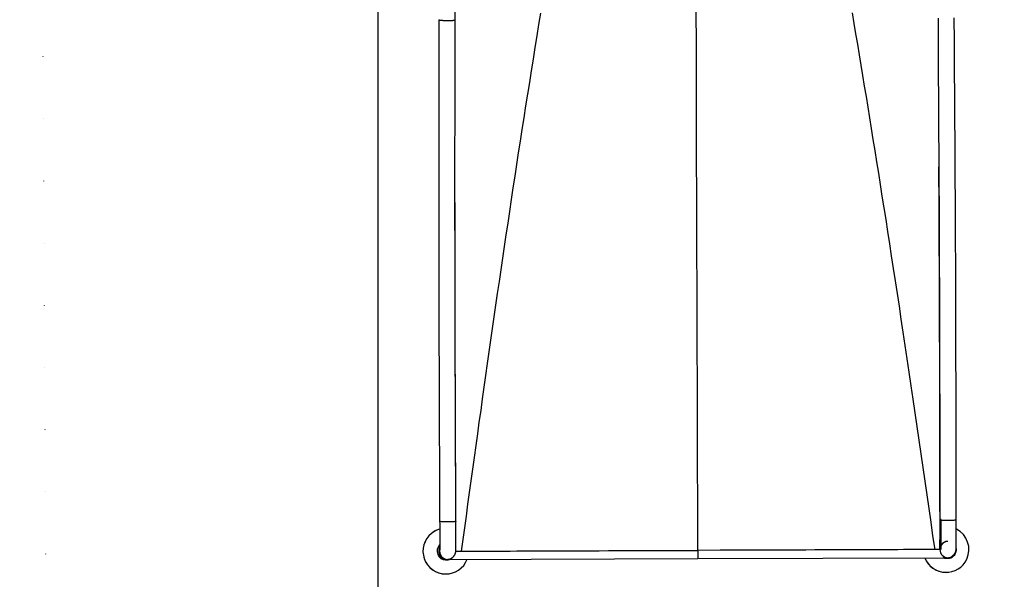
# Model space of a CAD drawing. Extents: x 5046 to 10002, y -1777 to 11752.
# Drawn here: x 6248 to 7758, y 94 to 952 of the extents above; entities that cross this region are included whole.
import ezdxf

# ---------------------------------------------------------------- set-up
doc = ezdxf.new("R2010")
doc.units = 0
doc.header["$LTSCALE"] = 15
doc.linetypes.add('CENTER', pattern=[50.8, 31.75, -6.35, 6.35, -6.35])
doc.linetypes.add('DOT', pattern=[6.35, 0, -6.35])
for name, color, linetype in [('LAYER01', 7, 'Continuous'), ('LAYER02', 7, 'Continuous'), ('LAYER05', 7, 'Continuous'), ('LAYER08', 7, 'Continuous'), ('LAYER10', 7, 'Continuous')]:
    doc.layers.add(name, color=color, linetype=linetype)

msp = doc.modelspace()

# ---------------------------------------------------------------- linework, layer by layer
at = {"layer": 'LAYER01', "color": 7, "linetype": 'Continuous'}
for p, q in [((7661.2, 185.1), (7659.2, 185.1)), ((6901.3, 123.3), (6903.7, 123.3)), ((6903.7, 124.2), (6904.3, 124.2)), ((6904.3, 124.2), (7287.9, 125.5)), ((7287.9, 125.5), (7671.4, 126.8)), ((7668.5, 125.8), (7670.9, 125.8)), ((7671.4, 126.8), (7671.5, 126.8)), ((6901.3, 101.8), (6901.3, 101.8)), ((7668.4, 104.3), (7668.5, 104.3))]:
    msp.add_line(p, q, dxfattribs=at)
for points in [[(6890.5, 952), (6890.5, 950.3), (6890.5, 945.3), (6890.5, 941.9), (6890.5, 938.6), (6890.5, 935.3), (6890.5, 932.1), (6890.5, 927.4), (6890.5, 922.8), (6890.5, 918.3), (6890.5, 913.9), (6890.5, 909.8), (6890.5, 904.4), (6890.5, 898), (6890.5, 892.1), (6890.5, 883.4), (6890.5, 873.8), (6890.5, 866.3), (6890.5, 857.1), (6890.5, 851.3), (6890.5, 846.5), (6890.5, 840.6), (6890.5, 833.3), (6890.5, 824.7), (6890.5, 815), (6890.5, 804.6), (6890.5, 783.1), (6890.5, 777.6), (6890.5, 772.1), (6890.4, 766.6), (6890.4, 761), (6890.4, 755.4), (6890.4, 749.8), (6890.4, 744.1), (6890.4, 738.5), (6890.4, 733), (6890.4, 727.6), (6890.4, 722.4), (6890.4, 717.3), (6890.4, 712.5), (6890.4, 708), (6890.4, 703.7), (6890.4, 699.6), (6890.4, 695.6), (6890.4, 691.9), (6890.4, 688.2), (6890.4, 684.6), (6890.4, 681), (6890.4, 677.4), (6890.4, 673.9), (6890.4, 670.3), (6890.4, 666.8), (6890.4, 663.3), (6890.4, 659.8), (6890.4, 656.3), (6890.4, 652.8), (6890.4, 649.3), (6890.4, 645.8), (6890.4, 642.4), (6890.4, 638.9), (6890.4, 635.6), (6890.4, 632.2), (6890.4, 629), (6890.5, 625.7), (6890.5, 622.6), (6890.5, 619.5), (6890.5, 616.5), (6890.5, 613.5), (6890.5, 610.6), (6890.5, 607.8), (6890.5, 605.1), (6890.5, 602.4), (6890.5, 599.7), (6890.5, 597.1), (6890.5, 594.6), (6890.5, 592.1), (6890.5, 589.7), (6890.5, 587.4), (6890.5, 585.1), (6890.5, 582.8), (6890.5, 580.7), (6890.5, 578.5), (6890.5, 576.4), (6890.5, 574.3), (6890.5, 572.3), (6890.5, 570.2), (6890.5, 568.2), (6890.5, 566.2), (6890.5, 564.2), (6890.5, 562.1), (6890.5, 560.1), (6890.5, 558), (6890.5, 555.9), (6890.5, 553.9), (6890.6, 551.8), (6890.6, 549.7), (6890.6, 547.5), (6890.6, 545.4), (6890.6, 543.3), (6890.6, 541.1), (6890.6, 539), (6890.6, 536.8), (6890.6, 534.6), (6890.6, 532.4), (6890.6, 530.2), (6890.6, 528), (6890.6, 525.8), (6890.6, 523.5), (6890.6, 521.3), (6890.6, 519), (6890.6, 516.7), (6890.6, 514.4), (6890.6, 512), (6890.6, 509.7), (6890.6, 507.3), (6890.7, 504.9), (6890.7, 502.5), (6890.7, 500), (6890.7, 497.6), (6890.7, 495.1), (6890.7, 492.6), (6890.7, 490.1), (6890.7, 487.6), (6890.7, 485.1), (6890.7, 482.6), (6890.7, 480.1), (6890.7, 477.6), (6890.7, 475), (6890.7, 472.5), (6890.7, 469.9), (6890.8, 467.4), (6890.8, 464.9), (6890.8, 462.3), (6890.8, 459.8), (6890.8, 457.3), (6890.8, 454.8), (6890.8, 452.3), (6890.8, 449.9), (6890.8, 447.5), (6890.8, 442.8), (6890.8, 438.3), (6890.9, 434), (6890.9, 430.1), (6890.9, 426.4), (6890.9, 421.4), (6890.9, 415.6), (6890.9, 407), (6891, 400.1), (6891, 391.7), (6891, 385.6), (6891, 377.8), (6891.1, 371.6), (6891.1, 366.2), (6891.1, 360.5), (6891.1, 354.4), (6891.2, 347.9), (6891.2, 341.2), (6891.2, 336), (6891.2, 330.6), (6891.2, 325.1), (6891.3, 317.5), (6891.3, 309.6), (6891.3, 301.4), (6891.4, 295), (6891.4, 288.6), (6891.4, 281.9), (6891.5, 272.8), (6891.5, 263.5), (6891.6, 251.4), (6891.6, 241.4), (6891.6, 229.7), (6891.8, 182.6)], [(6890.5, 952), (6890.5, 952), (6890.5, 952), (6890.5, 952), (6890.5, 952), (6890.5, 951.9), (6890.5, 951.9), (6890.5, 951.9), (6890.5, 951.9), (6890.5, 951.9), (6890.5, 951.9), (6890.6, 951.9), (6890.6, 951.9), (6890.6, 951.8), (6890.7, 951.8), (6890.7, 951.8), (6890.8, 951.8), (6890.8, 951.8), (6890.9, 951.7), (6891, 951.7), (6891.1, 951.7), (6891.2, 951.7), (6891.3, 951.6), (6891.4, 951.6), (6891.5, 951.6), (6891.7, 951.5), (6891.8, 951.5), (6892, 951.5), (6892.2, 951.5), (6892.3, 951.4), (6892.5, 951.4), (6892.7, 951.4), (6892.9, 951.4), (6893.2, 951.3), (6893.4, 951.3), (6893.6, 951.3), (6893.8, 951.3), (6894.1, 951.2), (6894.3, 951.2), (6894.6, 951.2), (6894.9, 951.2), (6895.1, 951.1), (6895.4, 951.1), (6895.7, 951.1), (6896, 951.1), (6896.3, 951.1), (6896.6, 951), (6896.9, 951), (6897.2, 951), (6897.6, 951), (6897.9, 951), (6898.2, 951), (6898.6, 950.9), (6898.9, 950.9), (6899.3, 950.9), (6899.6, 950.9), (6900, 950.9), (6900.4, 950.9), (6900.8, 950.9), (6901.1, 950.9), (6901.5, 950.8), (6901.9, 950.8), (6902.3, 950.8), (6902.7, 950.8), (6903, 950.8), (6903.4, 950.8), (6903.8, 950.8), (6904.2, 950.8), (6904.6, 950.8), (6905, 950.8), (6905.3, 950.8), (6905.7, 950.8), (6906.1, 950.8), (6906.4, 950.8), (6906.8, 950.8), (6907.2, 950.8), (6907.5, 950.8), (6907.9, 950.8), (6908.2, 950.8), (6908.5, 950.9), (6908.9, 950.9), (6909.2, 950.9), (6909.5, 950.9), (6909.8, 950.9), (6910.1, 950.9), (6910.4, 950.9), (6910.7, 950.9), (6910.9, 950.9), (6911.2, 951), (6911.5, 951), (6911.7, 951), (6912, 951), (6912.2, 951), (6912.5, 951.1), (6912.7, 951.1), (6912.9, 951.1), (6913.1, 951.1), (6913.3, 951.1), (6913.5, 951.2), (6913.7, 951.2), (6913.9, 951.2), (6914.1, 951.2), (6914.2, 951.2), (6914.4, 951.3), (6914.5, 951.3), (6914.6, 951.3), (6914.8, 951.3), (6914.9, 951.4), (6915, 951.4), (6915.1, 951.4), (6915.1, 951.4), (6915.2, 951.5), (6915.3, 951.5), (6915.3, 951.5), (6915.4, 951.5), (6915.4, 951.6), (6915.4, 951.6), (6915.5, 951.6), (6915.5, 951.6), (6915.5, 951.7), (6915.5, 951.7)], [(6916.8, 182.7), (6916.8, 184.4), (6916.6, 232.9), (6916.6, 251.4), (6916.5, 267.8), (6916.4, 277.5), (6916.4, 283.3), (6916.4, 288.1), (6916.4, 294), (6916.3, 301.3), (6916.3, 305.5), (6916.3, 309.9), (6916.3, 314.7), (6916.3, 319.6), (6916.3, 324.7), (6916.2, 330), (6916.2, 335.3), (6916.2, 340.6), (6916.2, 346), (6916.1, 351.5), (6916.1, 356.9), (6916.1, 362.4), (6916.1, 368), (6916.1, 373.6), (6916, 379.2), (6916, 384.8), (6916, 390.4), (6916, 396), (6916, 401.5), (6915.9, 406.9), (6915.9, 412.2), (6915.9, 417.2), (6915.9, 422), (6915.9, 426.5), (6915.9, 430.9), (6915.9, 435), (6915.8, 438.9), (6915.8, 442.7), (6915.8, 446.4), (6915.8, 450), (6915.8, 453.5), (6915.8, 457.1), (6915.8, 460.6), (6915.8, 464.2), (6915.8, 467.7), (6915.7, 471.2), (6915.7, 474.8), (6915.7, 478.3), (6915.7, 481.8), (6915.7, 485.2), (6915.7, 488.7), (6915.7, 492.1), (6915.7, 495.6), (6915.7, 498.9), (6915.7, 502.3), (6915.7, 505.5), (6915.6, 508.7), (6915.6, 511.9), (6915.6, 515), (6915.6, 518), (6915.6, 520.9), (6915.6, 523.8), (6915.6, 526.7), (6915.6, 529.4), (6915.6, 532.1), (6915.6, 534.8), (6915.6, 537.3), (6915.6, 539.9), (6915.6, 542.3), (6915.6, 544.7), (6915.6, 547.1), (6915.6, 549.4), (6915.6, 551.6), (6915.5, 553.8), (6915.5, 556), (6915.5, 558.1), (6915.5, 560.1), (6915.5, 562.2), (6915.5, 564.2), (6915.5, 566.2), (6915.5, 568.3), (6915.5, 570.3), (6915.5, 572.3), (6915.5, 574.4), (6915.5, 576.5), (6915.5, 578.5), (6915.5, 580.6), (6915.5, 582.7), (6915.5, 584.8), (6915.5, 586.9), (6915.5, 589), (6915.5, 591.2), (6915.5, 593.3), (6915.5, 595.5), (6915.5, 597.6), (6915.5, 599.8), (6915.5, 602), (6915.5, 604.2), (6915.5, 606.4), (6915.5, 608.6), (6915.5, 610.9), (6915.5, 613.2), (6915.5, 615.4), (6915.5, 617.7), (6915.5, 620.1), (6915.5, 622.4), (6915.5, 624.8), (6915.5, 627.1), (6915.4, 629.5), (6915.4, 632), (6915.4, 634.4), (6915.4, 636.8), (6915.4, 639.3), (6915.4, 641.8), (6915.4, 644.3), (6915.4, 646.8), (6915.4, 649.3), (6915.4, 651.8), (6915.4, 654.3), (6915.4, 656.9), (6915.4, 659.4), (6915.4, 661.9), (6915.4, 664.5), (6915.4, 667), (6915.4, 669.5), (6915.4, 672.1), (6915.4, 674.6), (6915.4, 677.1), (6915.4, 679.6), (6915.4, 682), (6915.4, 684.5), (6915.4, 686.9), (6915.4, 689.3), (6915.4, 693.9), (6915.4, 698.3), (6915.4, 702.4), (6915.4, 706.2), (6915.4, 711.4), (6915.4, 717.4), (6915.4, 725.5), (6915.4, 737), (6915.4, 745.7), (6915.4, 757.8), (6915.4, 766.8), (6915.5, 780.1), (6915.5, 826.6), (6915.5, 837.1), (6915.5, 845.7), (6915.5, 854.6), (6915.5, 861.5), (6915.5, 866.1), (6915.5, 870.8), (6915.5, 875.6), (6915.5, 880.4), (6915.5, 885.3), (6915.5, 890.3), (6915.5, 895.3), (6915.5, 900.4), (6915.5, 905.6), (6915.5, 908.2), (6915.5, 910.8), (6915.5, 913.5), (6915.5, 916.1), (6915.5, 918.8), (6915.5, 921.5), (6915.5, 924.2), (6915.5, 926.9), (6915.5, 929.6), (6915.5, 932.4), (6915.5, 935.1), (6915.5, 937.9), (6915.5, 943.4), (6915.5, 951.7)], [(6915.5, 951.7), (6915.9, 965.8)], [(6915.5, 951.7), (6915.6, 955.3)], [(7046.4, 962.1), (7043.6, 944.7), (7040.8, 927), (7037.9, 909.3), (7035.1, 891.4), (7032.2, 873.5), (7029.4, 855.6), (7026.6, 837.6), (7023.7, 819.7), (7020.9, 801.7), (7018.1, 783.7), (7015.3, 765.8), (7012.5, 747.8), (7009.8, 729.9), (7007, 711.9), (7004.3, 693.9), (7001.6, 676), (6998.9, 658), (6996.2, 640.1), (6993.5, 622.1), (6990.9, 604.1), (6988.2, 586.2), (6985.6, 568.2), (6983, 550.2), (6980.3, 532.2), (6977.7, 514.3), (6975.2, 496.3), (6972.6, 478.3), (6970, 460.4), (6967.4, 442.4), (6964.9, 424.4), (6962.3, 406.4), (6959.8, 388.5), (6957.3, 370.5), (6954.8, 352.5), (6952.2, 334.5), (6949.7, 316.6), (6947.2, 298.6), (6944.7, 280.6), (6942.2, 262.6), (6939.7, 244.7), (6937.2, 226.7), (6934.7, 208.7), (6932.3, 190.7), (6929.8, 172.8), (6927.3, 154.8), (6924.8, 136.8)], [(7287.9, 138), (7287.8, 160.7), (7287.3, 319.5), (7287.1, 387.5), (7286.9, 455.6), (7286.7, 500.9), (7286.6, 546.3), (7286.5, 591.3), (7286.3, 635.6), (7286.2, 679.1), (7286, 741.9), (7285.5, 913.5), (7285.3, 965)], [(7524.4, 962.3), (7527.1, 946.3), (7529.8, 930.3), (7532.4, 914.3), (7535.1, 898.3), (7537.7, 882.3), (7540.4, 866.3), (7543, 850.2), (7545.7, 834.1), (7548.4, 817.8), (7551, 801.5), (7553.7, 784.9), (7556.4, 768.2), (7559.1, 751.3), (7561.9, 734.1), (7564.7, 716.8), (7567.4, 699.2), (7570.2, 681.5), (7573.1, 663.5), (7575.9, 645.4), (7578.8, 627), (7581.6, 608.4), (7584.5, 589.6), (7587.4, 570.6), (7590.4, 551.4), (7593.3, 532), (7596.3, 512.4), (7599.2, 492.5), (7602.2, 472.5), (7605.3, 452.3), (7608.3, 431.9), (7611.3, 411.3), (7614.4, 390.6), (7617.4, 369.8), (7620.5, 348.9), (7623.6, 327.9), (7626.6, 307), (7629.7, 286), (7632.7, 265), (7635.8, 244.1), (7638.8, 223.1), (7641.9, 202.1), (7644.9, 181.1), (7647.9, 160.2), (7651, 139.2)], [(7656.1, 954.1), (7656.1, 943.1), (7656.2, 932.1), (7656.2, 921.2), (7656.3, 910.2), (7656.4, 899.2), (7656.4, 888.2), (7656.5, 877.2), (7656.6, 866.2), (7656.6, 855.2), (7656.7, 844.3), (7656.8, 833.3), (7656.8, 822.4), (7657, 800.7), (7657, 789.9), (7657.1, 779.3), (7657.1, 768.7), (7657.2, 758.2), (7657.3, 747.8), (7657.3, 737.5), (7657.4, 727.2), (7657.4, 717.1), (7657.5, 707.1), (7657.6, 697.1), (7657.6, 687.2), (7657.7, 677.4), (7657.7, 667.7), (7657.7, 658), (7657.8, 648.4), (7657.8, 638.8), (7657.9, 629.2), (7657.9, 619.6), (7658, 610), (7658, 600.4), (7658, 590.8), (7658.1, 581.1), (7658.1, 571.4), (7658.1, 561.6), (7658.2, 551.7), (7658.2, 541.7), (7658.2, 531.7), (7658.3, 521.5), (7658.3, 511.2), (7658.3, 500.7), (7658.4, 490), (7658.4, 479.2), (7658.4, 468.1), (7658.5, 456.7), (7658.5, 445.1), (7658.5, 433.3), (7658.5, 421.3), (7658.6, 409.1), (7658.6, 397), (7658.6, 384.8), (7658.7, 372.6), (7658.7, 360.6), (7658.7, 348.6), (7658.7, 336.9), (7658.7, 325.3), (7658.8, 313.9), (7658.8, 302.8), (7658.8, 291.9), (7658.8, 281.3), (7658.8, 270.9), (7658.8, 260.9), (7658.9, 251.2), (7658.9, 241.9), (7658.9, 233), (7658.9, 224.5), (7658.9, 216.4), (7658.9, 208.9), (7658.9, 195.5), (7658.9, 184.1), (7659, 174.7), (7659, 160.4), (7659, 139.2)], [(7684.2, 185.2), (7684.2, 188.5), (7684.1, 236.6), (7684, 262.4), (7684, 276.7), (7684, 283.8), (7684, 290.7), (7684, 296.5), (7684, 303.8), (7684, 308), (7684, 312.5), (7683.9, 317.2), (7683.9, 322.1), (7683.9, 327.3), (7683.9, 332.5), (7683.9, 337.8), (7683.9, 343.2), (7683.9, 348.6), (7683.9, 354), (7683.9, 359.5), (7683.9, 365), (7683.8, 370.5), (7683.8, 376.1), (7683.8, 381.7), (7683.8, 387.4), (7683.8, 393), (7683.8, 398.6), (7683.8, 404.1), (7683.8, 409.5), (7683.7, 414.7), (7683.7, 419.8), (7683.7, 424.6), (7683.7, 429.1), (7683.7, 433.4), (7683.7, 437.5), (7683.7, 441.5), (7683.7, 445.3), (7683.7, 449), (7683.7, 452.6), (7683.6, 456.1), (7683.6, 459.7), (7683.6, 463.2), (7683.6, 466.8), (7683.6, 470.3), (7683.6, 473.8), (7683.6, 477.4), (7683.6, 480.9), (7683.6, 484.4), (7683.5, 487.9), (7683.5, 491.3), (7683.5, 494.8), (7683.5, 498.2), (7683.5, 501.5), (7683.5, 504.9), (7683.5, 508.2), (7683.5, 511.4), (7683.5, 514.5), (7683.5, 517.6), (7683.4, 520.6), (7683.4, 523.6), (7683.4, 526.5), (7683.4, 529.3), (7683.4, 532.1), (7683.4, 534.8), (7683.4, 537.4), (7683.4, 540), (7683.4, 542.5), (7683.4, 545), (7683.3, 547.4), (7683.3, 549.7), (7683.3, 552), (7683.3, 554.3), (7683.3, 556.5), (7683.3, 558.6), (7683.3, 560.7), (7683.3, 562.8), (7683.3, 564.8), (7683.3, 566.9), (7683.3, 568.9), (7683.3, 570.9), (7683.2, 573), (7683.2, 575), (7683.2, 577), (7683.2, 579.1), (7683.2, 581.2), (7683.2, 583.3), (7683.2, 585.3), (7683.2, 587.5), (7683.2, 589.6), (7683.2, 591.7), (7683.2, 593.8), (7683.1, 596), (7683.1, 598.1), (7683.1, 600.3), (7683.1, 602.5), (7683.1, 604.7), (7683.1, 606.9), (7683.1, 609.1), (7683.1, 611.3), (7683.1, 613.6), (7683.1, 615.8), (7683, 618.1), (7683, 620.4), (7683, 622.7), (7683, 625.1), (7683, 627.4), (7683, 629.8), (7683, 632.2), (7683, 634.6), (7682.9, 637.1), (7682.9, 639.5), (7682.9, 642), (7682.9, 644.5), (7682.9, 647), (7682.9, 649.5), (7682.9, 652), (7682.9, 654.5), (7682.8, 657), (7682.8, 659.6), (7682.8, 662.1), (7682.8, 664.6), (7682.8, 667.2), (7682.8, 669.7), (7682.8, 672.2), (7682.7, 674.8), (7682.7, 677.3), (7682.7, 679.8), (7682.7, 682.3), (7682.7, 684.8), (7682.7, 687.2), (7682.7, 689.6), (7682.6, 694.3), (7682.6, 698.8), (7682.6, 703.1), (7682.6, 707), (7682.5, 710.7), (7682.5, 715.7), (7682.5, 722.7), (7682.4, 731.8), (7682.4, 741.6), (7682.3, 751.5), (7682.2, 761.8), (7682.2, 773.7), (7682, 790.9), (7681.8, 829.6), (7681.7, 842.1), (7681.7, 850.8), (7681.6, 857.5), (7681.6, 864.3), (7681.6, 869), (7681.5, 873.7), (7681.5, 878.4), (7681.5, 883.3), (7681.4, 888.2), (7681.4, 893.2), (7681.4, 898.2), (7681.3, 903.3), (7681.3, 908.5), (7681.3, 911.1), (7681.3, 913.7), (7681.3, 916.4), (7681.3, 919), (7681.2, 921.7), (7681.2, 924.4), (7681.2, 927.1), (7681.2, 929.8), (7681.2, 932.5), (7681.2, 935.2), (7681.1, 938), (7681.1, 940.7), (7681.1, 946.3), (7681.1, 954.6)], [(7659.2, 185.1), (7659.1, 209.3), (7659.1, 233.4), (7659, 257.5), (7659, 281.5), (7659, 305.4), (7658.9, 329.2), (7658.9, 352.9), (7658.8, 376.3), (7658.8, 399.6), (7658.7, 422.6), (7658.7, 445.5), (7658.6, 468.1), (7658.5, 490.5), (7658.5, 512.8), (7658.4, 534.8), (7658.3, 556.7), (7658.2, 578.3), (7658.1, 599.7), (7658, 621), (7657.9, 642.2), (7657.8, 663.3), (7657.7, 684.3), (7657.6, 705.2), (7657.4, 726.2)], [(6916.8, 182.7), (6916.7, 206.9), (6916.6, 231), (6916.5, 255.1), (6916.4, 279.1), (6916.4, 303), (6916.3, 326.8), (6916.2, 350.4), (6916.1, 373.9), (6916, 397.2), (6915.9, 420.3), (6915.8, 443.1), (6915.8, 465.8), (6915.7, 488.3), (6915.6, 510.6), (6915.6, 532.7), (6915.6, 554.6), (6915.5, 576.3), (6915.5, 597.8), (6915.5, 619.1), (6915.5, 640.4), (6915.5, 661.5), (6915.4, 682.6), (6915.4, 703.6), (6915.4, 724.6)], [(6891.8, 182.6), (6891.8, 181.9), (6891.9, 179.9), (6891.9, 178.6), (6891.9, 177.3), (6891.9, 176.7), (6891.9, 175.4), (6891.9, 174.2), (6891.9, 172.9), (6891.9, 171.6), (6891.9, 170.4), (6891.9, 169.1), (6891.9, 167.9), (6891.9, 166.6), (6891.9, 166), (6891.9, 165.3), (6891.9, 164.7), (6891.9, 164.1), (6891.9, 163.5), (6891.9, 162.9), (6891.9, 162.3), (6891.9, 161.7), (6891.9, 161.1), (6891.9, 159.9), (6891.9, 158.8), (6891.9, 157.7), (6891.9, 156.7), (6891.9, 155.8), (6891.9, 154.9), (6891.9, 154), (6891.9, 153.1), (6891.9, 152.3), (6891.9, 151.5), (6891.9, 150.8), (6891.9, 150), (6891.9, 148.9), (6891.9, 146.3), (6891.9, 145.8), (6891.9, 145.2), (6891.9, 144.7), (6891.9, 144.2), (6891.9, 143.7), (6891.9, 143.5), (6891.9, 143.3), (6891.9, 143.1), (6891.9, 142.9), (6891.9, 142.7), (6891.9, 142.5), (6891.9, 142.3), (6891.9, 142.2), (6891.9, 142), (6891.9, 141.8), (6891.9, 141.7), (6891.9, 141.6), (6891.9, 141.4), (6891.9, 141.3), (6891.9, 141.2), (6891.9, 141.1), (6891.9, 140.9), (6891.9, 140.9), (6891.9, 140.8), (6891.9, 140.7), (6891.9, 140.6), (6891.9, 140.6), (6891.9, 140.5), (6892, 140.5), (6892, 140.4), (6892, 140.4), (6892, 140.4), (6892, 140.4), (6892, 140.4), (6892, 140.4), (6892, 140.4), (6892, 140.4), (6892, 140.4)], [(6904.3, 124.2), (6904.6, 124.3), (6904.9, 124.3), (6905.2, 124.3), (6905.4, 124.3), (6905.7, 124.4), (6906, 124.4), (6906.3, 124.5), (6906.6, 124.5), (6906.8, 124.6), (6907.1, 124.6), (6907.4, 124.7), (6907.6, 124.8), (6907.9, 124.9), (6908.1, 125), (6908.4, 125.1), (6908.6, 125.2), (6908.9, 125.3), (6909.1, 125.4), (6909.4, 125.6), (6909.6, 125.7), (6909.8, 125.8), (6910.1, 126), (6910.3, 126.1), (6910.5, 126.2), (6910.7, 126.4), (6910.9, 126.5), (6911.1, 126.7), (6911.3, 126.9), (6911.5, 127), (6911.7, 127.2), (6911.9, 127.3), (6912.1, 127.5), (6912.3, 127.7), (6912.4, 127.8), (6912.6, 128), (6912.8, 128.2), (6912.9, 128.4), (6913.1, 128.5), (6913.3, 128.7), (6913.4, 128.9), (6913.6, 129.1), (6913.7, 129.2), (6913.8, 129.4), (6914, 129.6), (6914.1, 129.8), (6914.2, 129.9), (6914.3, 130.1), (6914.5, 130.3), (6914.6, 130.4), (6914.7, 130.6), (6914.8, 130.8), (6914.9, 130.9), (6915, 131.1), (6915.1, 131.3), (6915.2, 131.4), (6915.3, 131.6), (6915.3, 131.7), (6915.4, 131.9), (6915.5, 132), (6915.5, 132.2), (6915.6, 132.3), (6915.7, 132.4), (6915.7, 132.5), (6915.8, 132.7), (6915.8, 132.8), (6915.9, 132.9), (6915.9, 133), (6916, 133.1), (6916, 133.2), (6916, 133.3), (6916.1, 133.4), (6916.1, 133.5), (6916.1, 133.6), (6916.2, 133.6), (6916.2, 133.7), (6916.2, 133.8), (6916.2, 133.9), (6916.3, 134), (6916.3, 134), (6916.3, 134.1), (6916.3, 134.2), (6916.3, 134.2), (6916.4, 134.3), (6916.4, 134.4), (6916.4, 134.5), (6916.4, 134.5), (6916.4, 134.6), (6916.4, 134.7), (6916.5, 134.8), (6916.5, 134.9), (6916.5, 135), (6916.5, 135.1), (6916.5, 135.2), (6916.6, 135.3), (6916.6, 135.4), (6916.6, 135.5), (6916.6, 135.6), (6916.6, 135.7), (6916.7, 135.9), (6916.7, 136), (6916.7, 136.1), (6916.7, 136.3), (6916.7, 136.4), (6916.7, 136.5), (6916.7, 136.7), (6916.7, 136.8), (6916.8, 137), (6916.8, 137.1), (6916.8, 137.3), (6916.8, 137.4), (6916.8, 137.6), (6916.8, 137.7), (6916.8, 137.9), (6916.8, 138.1), (6916.8, 138.3), (6916.8, 138.4), (6916.8, 138.6), (6916.8, 138.8), (6916.8, 139), (6916.9, 139.2), (6916.9, 139.4), (6916.9, 139.6), (6916.9, 139.8), (6916.9, 140), (6916.9, 140.3), (6916.9, 140.5), (6916.9, 140.7), (6916.9, 141), (6916.9, 141.2), (6916.9, 141.5), (6916.9, 141.8), (6916.9, 142), (6916.9, 142.3), (6916.9, 142.6), (6916.9, 142.9), (6916.9, 143.2), (6916.9, 143.5), (6916.9, 143.8), (6916.9, 144.1), (6916.9, 144.4), (6916.9, 144.7), (6916.9, 145), (6916.9, 145.3), (6916.9, 145.6), (6916.9, 146), (6916.9, 146.3), (6916.9, 146.6), (6916.9, 146.9), (6916.9, 147.3), (6916.9, 147.6), (6916.9, 147.9), (6916.9, 148.3), (6916.9, 148.6), (6916.9, 148.9), (6916.9, 149.2), (6916.9, 149.9), (6916.9, 150.5), (6916.9, 151.2), (6916.9, 151.8), (6916.9, 152.5), (6916.9, 153.2), (6916.9, 153.9), (6916.9, 154.6), (6916.9, 155.3), (6916.9, 156), (6916.9, 156.7), (6916.9, 157.5), (6916.9, 158.3), (6916.9, 159.1), (6916.9, 159.9), (6916.9, 160.8), (6916.9, 161.7), (6916.9, 162.6), (6916.9, 163.6), (6916.9, 164.5), (6916.9, 165.6), (6916.9, 166.6), (6916.9, 167.7), (6916.9, 168.9), (6916.9, 170), (6916.9, 171.2), (6916.9, 172.5), (6916.9, 173.7), (6916.9, 175.1), (6916.9, 175.7), (6916.9, 176.4), (6916.9, 177.1), (6916.9, 177.8), (6916.9, 179.2), (6916.9, 181.3), (6916.8, 182.7)], [(7659, 139.2), (7659, 139.2), (7659, 139.3), (7659, 139.3), (7659, 139.4), (7659, 139.4), (7659, 139.4), (7659, 139.5), (7659, 139.6), (7659, 139.7), (7659, 139.8), (7659, 139.9), (7659, 140), (7659.1, 140.2), (7659.1, 140.3), (7659.1, 140.5), (7659.1, 140.6), (7659.1, 140.8), (7659.1, 141), (7659.1, 141.2), (7659.1, 141.4), (7659.1, 141.6), (7659.1, 141.8), (7659.1, 142), (7659.1, 142.3), (7659.1, 142.5), (7659.1, 142.8), (7659.1, 143), (7659.1, 143.3), (7659.1, 143.6), (7659.1, 143.9), (7659.1, 144.2), (7659.1, 144.5), (7659.1, 144.8), (7659.1, 145.1), (7659.1, 145.4), (7659.1, 145.7), (7659.1, 146.1), (7659.1, 146.4), (7659.1, 146.8), (7659.1, 147.1), (7659.1, 147.5), (7659.1, 147.9), (7659.1, 148.2), (7659.1, 148.6), (7659.1, 149), (7659.1, 149.4), (7659.1, 149.8), (7659.1, 150.3), (7659.1, 150.7), (7659.1, 151.1), (7659.1, 151.6), (7659.1, 152), (7659.1, 152.5), (7659.1, 153), (7659.1, 153.5), (7659.1, 153.9), (7659.1, 154.4), (7659.2, 154.9), (7659.2, 155.5), (7659.2, 156), (7659.2, 156.5), (7659.2, 157), (7659.2, 157.6), (7659.2, 158.1), (7659.2, 158.7), (7659.2, 159.2), (7659.2, 159.8), (7659.2, 160.4), (7659.2, 161), (7659.2, 161.5), (7659.2, 162.1), (7659.2, 162.7), (7659.2, 163.3), (7659.2, 163.9), (7659.2, 164.5), (7659.2, 165.1), (7659.2, 165.8), (7659.2, 166.4), (7659.2, 167), (7659.2, 167.6), (7659.2, 168.3), (7659.2, 168.9), (7659.2, 169.6), (7659.2, 170.2), (7659.2, 171.6), (7659.2, 172.9), (7659.2, 173.6), (7659.2, 174.3), (7659.2, 175), (7659.2, 175.8), (7659.2, 176.5), (7659.2, 177.2), (7659.2, 178), (7659.2, 178.8), (7659.2, 179.5), (7659.2, 180.3), (7659.2, 181.9), (7659.2, 185.1)], [(7659.2, 185.1), (7659.2, 184.5), (7659.2, 182.5), (7659.2, 181.2), (7659.2, 179.9), (7659.2, 179.2), (7659.2, 178), (7659.2, 176.7), (7659.2, 175.5), (7659.2, 174.2), (7659.2, 172.9), (7659.2, 171.7), (7659.2, 170.4), (7659.2, 169.1), (7659.2, 168.5), (7659.2, 167.9), (7659.2, 167.3), (7659.2, 166.7), (7659.2, 166), (7659.2, 165.4), (7659.2, 164.8), (7659.2, 164.2), (7659.2, 163.6), (7659.2, 163.1), (7659.2, 161.9), (7659.2, 160.8), (7659.2, 159.8), (7659.2, 158.8), (7659.2, 157.9), (7659.2, 157.1), (7659.2, 156.3), (7659.2, 155.6), (7659.1, 154.7), (7659.1, 153.9), (7659.1, 153.1), (7659.1, 152.5)], [(7661, 139.2), (7661, 139.3), (7661, 139.3), (7661, 139.3), (7661, 139.3), (7661, 139.4), (7661, 139.4), (7661, 139.5), (7661, 139.5), (7661, 139.6), (7661, 139.7), (7661, 139.8), (7661, 139.9), (7661, 140.1), (7661.1, 140.2), (7661.1, 140.3), (7661.1, 140.5), (7661.1, 140.7), (7661.1, 140.8), (7661.1, 141), (7661.1, 141.2), (7661.1, 141.4), (7661.1, 141.6), (7661.1, 141.8), (7661.1, 142), (7661.1, 142.3), (7661.1, 142.5), (7661.1, 142.8), (7661.1, 143.1), (7661.1, 143.3), (7661.1, 143.6), (7661.1, 143.9), (7661.1, 144.2), (7661.1, 144.5), (7661.1, 144.8), (7661.1, 145.2), (7661.1, 145.5), (7661.1, 145.8), (7661.1, 146.2), (7661.1, 146.6), (7661.1, 146.9), (7661.1, 147.3), (7661.1, 147.7), (7661.1, 148.1), (7661.1, 148.5), (7661.1, 148.9), (7661.1, 149.3), (7661.1, 149.7), (7661.1, 150.2), (7661.1, 150.6), (7661.1, 151.1), (7661.1, 151.5), (7661.1, 152), (7661.1, 152.5), (7661.1, 153), (7661.1, 153.4), (7661.1, 153.9), (7661.1, 154.4), (7661.2, 154.9), (7661.2, 155.5), (7661.2, 156), (7661.2, 156.5), (7661.2, 157), (7661.2, 157.6), (7661.2, 158.1), (7661.2, 158.7), (7661.2, 159.2), (7661.2, 159.8), (7661.2, 160.4), (7661.2, 161), (7661.2, 161.5), (7661.2, 162.1), (7661.2, 162.7), (7661.2, 163.3), (7661.2, 163.9), (7661.2, 164.5), (7661.2, 165.1), (7661.2, 165.8), (7661.2, 166.4), (7661.2, 167), (7661.2, 167.7), (7661.2, 168.3), (7661.2, 168.9), (7661.2, 169.6), (7661.2, 170.2), (7661.2, 171.6), (7661.2, 172.9), (7661.2, 173.6), (7661.2, 174.3), (7661.2, 175), (7661.2, 175.8), (7661.2, 176.5), (7661.2, 177.2), (7661.2, 178), (7661.2, 178.8), (7661.2, 179.5), (7661.2, 180.3), (7661.2, 181.9), (7661.2, 185.1)], [(7671.5, 126.8), (7671.8, 126.8), (7672.1, 126.8), (7672.3, 126.8), (7672.6, 126.9), (7672.9, 126.9), (7673.2, 126.9), (7673.5, 127), (7673.7, 127), (7674, 127.1), (7674.3, 127.2), (7674.5, 127.2), (7674.8, 127.3), (7675.1, 127.4), (7675.3, 127.5), (7675.6, 127.6), (7675.8, 127.7), (7676.1, 127.8), (7676.3, 128), (7676.6, 128.1), (7676.8, 128.2), (7677, 128.3), (7677.2, 128.5), (7677.5, 128.6), (7677.7, 128.8), (7677.9, 128.9), (7678.1, 129.1), (7678.3, 129.2), (7678.5, 129.4), (7678.7, 129.5), (7678.9, 129.7), (7679.1, 129.9), (7679.3, 130), (7679.5, 130.2), (7679.6, 130.4), (7679.8, 130.5), (7680, 130.7), (7680.1, 130.9), (7680.3, 131), (7680.4, 131.2), (7680.6, 131.4), (7680.7, 131.6), (7680.9, 131.7), (7681, 131.9), (7681.1, 132.1), (7681.3, 132.3), (7681.4, 132.4), (7681.5, 132.6), (7681.6, 132.8), (7681.8, 133), (7681.9, 133.1), (7682, 133.3), (7682.1, 133.5), (7682.2, 133.6), (7682.3, 133.8), (7682.4, 133.9), (7682.4, 134.1), (7682.5, 134.3), (7682.6, 134.4), (7682.7, 134.5), (7682.7, 134.7), (7682.8, 134.8), (7682.9, 134.9), (7682.9, 135.1), (7683, 135.2), (7683, 135.3), (7683.1, 135.4), (7683.1, 135.5), (7683.1, 135.6), (7683.2, 135.7), (7683.2, 135.8), (7683.3, 135.9), (7683.3, 136), (7683.3, 136.1), (7683.3, 136.2), (7683.4, 136.2), (7683.4, 136.3), (7683.4, 136.4), (7683.4, 136.5), (7683.5, 136.5), (7683.5, 136.6), (7683.5, 136.7), (7683.5, 136.8), (7683.5, 136.8), (7683.6, 136.9), (7683.6, 137), (7683.6, 137), (7683.6, 137.1), (7683.6, 137.2), (7683.7, 137.3), (7683.7, 137.4), (7683.7, 137.5), (7683.7, 137.6), (7683.7, 137.7), (7683.8, 137.8), (7683.8, 137.9), (7683.8, 138), (7683.8, 138.1), (7683.8, 138.3), (7683.8, 138.4), (7683.9, 138.5), (7683.9, 138.6), (7683.9, 138.8), (7683.9, 138.9), (7683.9, 139), (7683.9, 139.2), (7683.9, 139.3), (7683.9, 139.5), (7684, 139.6), (7684, 139.8), (7684, 139.9), (7684, 140.1), (7684, 140.2), (7684, 140.4), (7684, 140.6), (7684, 140.8), (7684, 140.9), (7684, 141.1), (7684, 141.3), (7684, 141.5), (7684, 141.7), (7684.1, 141.9), (7684.1, 142.1), (7684.1, 142.3), (7684.1, 142.5), (7684.1, 142.8), (7684.1, 143), (7684.1, 143.2), (7684.1, 143.5), (7684.1, 143.7), (7684.1, 144), (7684.1, 144.2), (7684.1, 144.5), (7684.1, 144.8), (7684.1, 145.1), (7684.1, 145.4), (7684.1, 145.7), (7684.1, 146), (7684.1, 146.3), (7684.1, 146.6), (7684.1, 146.9), (7684.1, 147.2), (7684.1, 147.5), (7684.1, 147.8), (7684.1, 148.1), (7684.1, 148.5), (7684.1, 148.8), (7684.1, 149.1), (7684.1, 149.4), (7684.1, 149.8), (7684.1, 150.1), (7684.1, 150.4), (7684.1, 150.7), (7684.1, 151.1), (7684.1, 151.4), (7684.1, 152), (7684.1, 152.7), (7684.1, 153.3), (7684.1, 154), (7684.1, 154.7), (7684.2, 155.3), (7684.2, 156), (7684.2, 156.7), (7684.2, 157.4), (7684.2, 158.1), (7684.2, 158.8), (7684.2, 159.6), (7684.2, 160.4), (7684.2, 161.2), (7684.2, 162), (7684.2, 162.8), (7684.2, 163.7), (7684.2, 164.6), (7684.2, 165.6), (7684.2, 166.5), (7684.2, 167.5), (7684.2, 168.6), (7684.2, 169.6), (7684.2, 170.8), (7684.2, 171.9), (7684.2, 173.1), (7684.2, 174.3), (7684.2, 175.6), (7684.2, 176.9), (7684.2, 177.5), (7684.2, 178.2), (7684.2, 178.9), (7684.2, 179.6), (7684.2, 180.2), (7684.2, 181.6), (7684.2, 183.7), (7684.2, 185.2)], [(6916.8, 136.8), (6916.8, 136.8), (6916.8, 136.8), (6916.8, 136.9), (6916.8, 136.9), (6916.8, 137), (6916.8, 137), (6916.8, 137.1), (6916.8, 137.2), (6916.9, 137.2), (6916.9, 137.4), (6916.9, 137.5), (6916.9, 137.6), (6916.9, 137.7), (6916.9, 137.9), (6916.9, 138), (6916.9, 138.2), (6916.9, 138.4), (6916.9, 138.6), (6916.9, 138.8), (6916.9, 139), (6916.9, 139.2), (6916.9, 139.4), (6916.9, 139.6), (6916.9, 139.8), (6916.9, 140.1), (6916.9, 140.3), (6916.9, 140.6), (6916.9, 140.9), (6916.9, 141.1), (6916.9, 141.4), (6916.9, 141.7), (6916.9, 142), (6916.9, 142.3), (6916.9, 142.6), (6916.9, 143), (6916.9, 143.3), (6916.9, 143.6), (6916.9, 144), (6916.9, 144.3), (6916.9, 144.7), (6916.9, 145), (6916.9, 145.4), (6916.9, 145.8), (6916.9, 146.2), (6916.9, 146.6), (6916.9, 147), (6916.9, 147.4), (6916.9, 147.8), (6916.9, 148.3), (6916.9, 148.7), (6916.9, 149.1), (6916.9, 149.6), (6916.9, 150.1), (6916.9, 150.5), (6916.9, 151), (6916.9, 151.5), (6916.9, 152), (6916.9, 152.5), (6916.9, 153), (6916.9, 153.5), (6916.9, 154.1), (6916.9, 154.6), (6916.9, 155.1), (6916.9, 155.7), (6916.9, 156.2), (6916.9, 156.8), (6916.9, 157.4), (6916.9, 157.9), (6916.9, 158.5), (6916.9, 159.1), (6916.9, 159.7), (6916.9, 160.3), (6916.9, 160.9), (6916.9, 161.5), (6916.9, 162.1), (6916.9, 162.7), (6916.9, 163.3), (6916.9, 164), (6916.9, 164.6), (6916.9, 165.2), (6916.9, 165.8), (6916.9, 167.1), (6916.9, 168.4), (6916.9, 170.1), (6916.9, 171.7), (6916.9, 172.6), (6916.9, 173.4), (6916.9, 174.1), (6916.9, 174.8), (6916.9, 175.6), (6916.9, 176.1)], [(6916.8, 136.8), (6917, 136.8), (6917.8, 136.8), (6919, 136.8), (6919.4, 136.8), (6920.1, 136.8), (6921.3, 136.8), (6922.3, 136.8), (6924.8, 136.8)], [(6924.8, 136.8), (6932.4, 136.8), (6940, 136.9), (6947.8, 136.9), (6955.7, 136.9), (6963.9, 136.9), (6972.4, 137), (6981.2, 137), (6990.4, 137), (7000.1, 137), (7010.3, 137.1), (7020.9, 137.1), (7032.1, 137.2), (7043.6, 137.2), (7055.7, 137.2), (7068.2, 137.3), (7081.2, 137.3), (7094.7, 137.4), (7108.5, 137.4), (7122.5, 137.5), (7136.6, 137.5), (7150.8, 137.6), (7164.8, 137.6), (7192.1, 137.7), (7217.7, 137.8), (7241.9, 137.9), (7287.9, 138)], [(7651, 139.2), (7643.4, 139.2), (7635.7, 139.1), (7628, 139.1), (7620, 139.1), (7611.8, 139.1), (7603.4, 139.1), (7594.5, 139), (7585.3, 139), (7575.6, 139), (7565.4, 138.9), (7554.8, 138.9), (7532.1, 138.8), (7520.1, 138.8), (7507.5, 138.7), (7494.5, 138.7), (7481.1, 138.6), (7467.3, 138.6), (7453.3, 138.5), (7439.1, 138.5), (7425, 138.5), (7383.7, 138.3), (7370.7, 138.3), (7358.1, 138.2), (7345.8, 138.2), (7322.2, 138.1), (7287.9, 138)], [(7287.9, 138), (7287.9, 136.1), (7287.9, 134), (7287.9, 132), (7287.9, 130.2), (7287.9, 128.6), (7287.9, 127.4), (7287.9, 126.4), (7287.9, 125.8), (7287.9, 125.5), (7287.9, 125.5)], [(7659, 139.2), (7658.2, 139.2), (7657.8, 139.2), (7656.8, 139.2), (7656.4, 139.2), (7655.7, 139.2), (7654.2, 139.2), (7651, 139.2)]]:
    msp.add_lwpolyline(points, dxfattribs=at)
at = {"layer": 'LAYER01', "color": 8, "linetype": 'Continuous'}
for points in [[(6916.8, 182.7), (6916.7, 182.5), (6916.1, 182.3), (6915.3, 182.2), (6914.1, 182), (6912.6, 181.9), (6910.9, 181.8), (6909, 181.7), (6907, 181.6), (6904.9, 181.6), (6902.8, 181.6), (6900.7, 181.6), (6898.8, 181.7), (6896.9, 181.8), (6895.4, 181.9), (6894, 182), (6893, 182.2), (6892.3, 182.3), (6891.9, 182.5), (6891.8, 182.6)], [(7659.2, 185.1), (7659.4, 185), (7659.9, 184.8), (7660.8, 184.6), (7662, 184.5), (7663.5, 184.4), (7665.2, 184.3), (7667.1, 184.2), (7669.1, 184.1), (7671.2, 184.1), (7673.3, 184.1), (7675.4, 184.2), (7677.4, 184.2), (7679.2, 184.3), (7680.7, 184.5), (7682.1, 184.6), (7683.1, 184.7), (7683.8, 184.9), (7684.1, 185.1), (7684.2, 185.2)]]:
    msp.add_lwpolyline(points, dxfattribs=at)
at = {"layer": 'LAYER01', "color": 7, "linetype": 'Continuous'}
for centre, radius, start, end in [((6902, 135.4), 36.5, 106.2003, 128.5058), ((6901.5, 136.4), 35.4, 105.8321, 128.848), ((7668.5, 139.3), 35, 335.0185, 63.2989), ((6901.3, 136.8), 35, 128.9803, 339.2392), ((6901.3, 136.8), 35, 128.9804, 269.9197), ((6901.3, 136.8), 13.4, 135.0599, 269.9214), ((6903.8, 136.7), 13.4, 152.7752, 291.8264), ((6903.8, 136.7), 12.5, 162.8129, 269.9199), ((7670.9, 139.3), 13.5, 335.0211, 12.4638), ((7668.5, 139.3), 35, 201.1361, 269.9202), ((7668.5, 139.3), 35, 201.1355, 335.0206), ((7668.5, 139.2), 13.4, 248.6174, 269.984), ((7670.9, 139.3), 13.5, 248.5529, 335.0144)]:
    msp.add_arc(centre, radius, start, end, dxfattribs=at)
at = {"layer": 'LAYER01', "color": 8, "linetype": 'Continuous'}
for centre, start, end in [((7671.5, 139.3), 90.3552, 146.3015), ((6904.3, 136.7), 164.3456, 269.9317), ((7671.5, 139.3), 180.1927, 270.0334)]:
    msp.add_arc(centre, 12.5, start, end, dxfattribs=at)
at = {"layer": 'LAYER01', "color": 7, "linetype": 'Continuous'}
for start_param, end_param in [(0.002352, 0.987564), (1.570001, 3.143945)]:
    msp.add_ellipse((7671.4, 139.3), major_axis=(0, 12.5), ratio=0.995234, start_param=start_param, end_param=end_param, dxfattribs=at)
at = {"layer": 'LAYER02', "color": 2, "linetype": 'ByBlock'}
msp.add_lwpolyline([(8630.3, 174.2, -0.409543), (7787.4, -914.9), (6779.5, -914.9, -0.375071), (5904, 184.2), (5904, 2603.2), (8630.3, 2603.2)], format="xyb", close=True, dxfattribs=at)
at = {"layer": 'LAYER05', "color": 0, "linetype": 'CENTER'}
msp.add_arc((6899.9, 136.3), 1262, 176.7761, 270.3847, dxfattribs=at)
at = {"layer": 'LAYER08', "color": 7, "linetype": 'Continuous'}
msp.add_line((6796.9, 2083.5), (6797.4, -916.5), dxfattribs=at)
at = {"layer": 'LAYER10', "color": 0, "linetype": 'DOT'}
msp.add_lwpolyline([(8287.9, 143.6, -1), (6287.9, 132.4), (6275, 2425.5, -0.400071), (8277, 2423.3)], format="xyb", dxfattribs=at)

doc.saveas('drawing.dxf')
